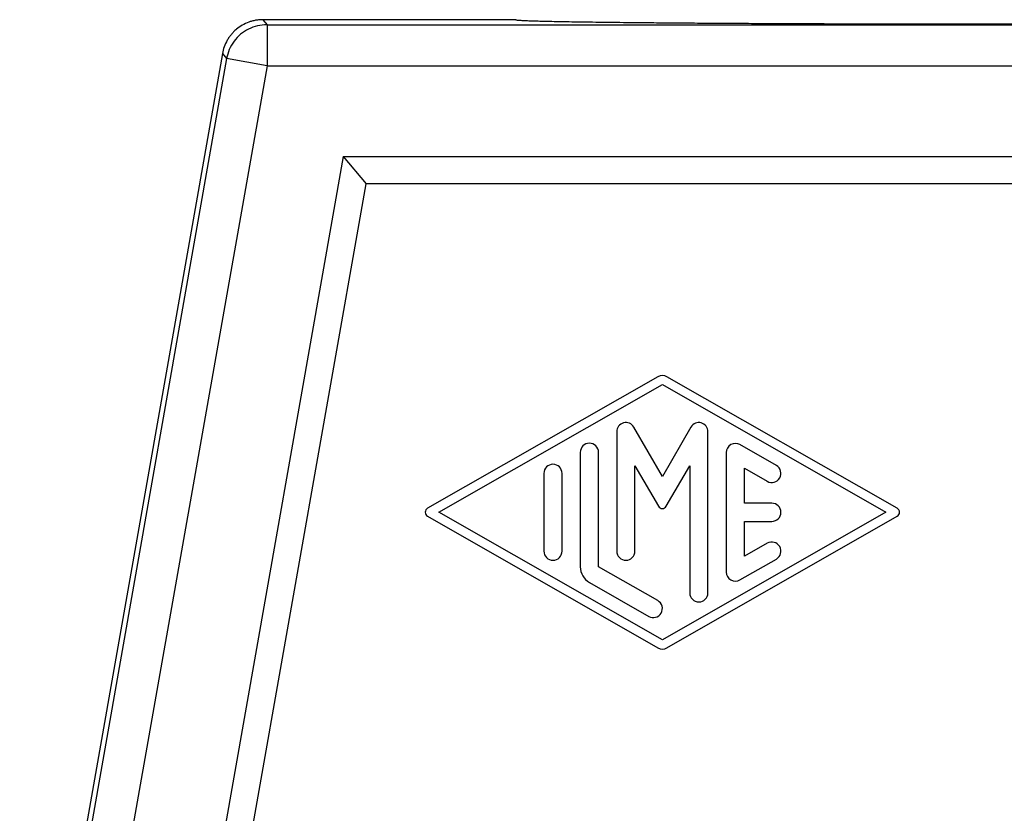
# Model space of a CAD drawing. Units: millimetres. Extents: x -114 to 183, y -44 to 166.
# Drawn here: x -31 to -13, y 36 to 50 of the extents above; entities that cross this region are included whole.
import ezdxf

# ---------------------------------------------------------------- set-up
doc = ezdxf.new("R2010")
doc.units = ezdxf.units.MM

# ---------------------------------------------------------------- blocks, each defined once
blk = doc.blocks.new('CFV_10_29__1', base_point=(-62.496, 30.916))
at = {"color": 7, "linetype": 'Continuous'}
for p, q in [((-43.85, 100.916), (-53.098, 100.916)), ((-53.098, 100.916), (-52.944, 100.732)), ((-52.944, 100.732), (0.944, 100.732)), ((-52.944, 100.732), (-52.944, 99.232)), ((-54.575, 99.676), (-61.982, 57.687)), ((-54.575, 99.676), (-54.421, 99.493)), ((-54.421, 99.493), (-60.735, 63.699)), ((-52.944, 99.232), (-54.421, 99.493)), ((-52.944, 99.232), (-59.07, 64.505)), ((-52.944, 99.232), (0.944, 99.232)), ((-50.163, 95.916), (-55.105, 67.868)), ((-50.163, 95.916), (-1.838, 95.916)), ((-50.163, 95.916), (-49.324, 94.916)), ((-54.105, 67.781), (-49.324, 94.916)), ((-2.677, 94.916), (-49.324, 94.916)), ((-38.661, 87.871), (-47.077, 83.06)), ((-29.914, 83.06), (-38.33, 87.871)), ((-46.659, 82.916), (-38.496, 87.582)), ((-38.496, 87.582), (-30.332, 82.916)), ((-38.496, 84.217), (-39.54, 86.027)), ((-37.451, 86.027), (-38.496, 84.217)), ((-40.162, 85.86), (-40.162, 81.495)), ((-36.829, 79.971), (-36.829, 85.86)), ((-34.33, 84.625), (-35.663, 85.387)), ((-41.495, 85.105), (-41.495, 80.927)), ((-40.829, 80.927), (-40.829, 85.105)), ((-36.163, 85.098), (-36.163, 80.733)), ((-39.496, 81.495), (-39.496, 84.616)), ((-39.496, 84.616), (-38.64, 83.134)), ((-38.351, 83.134), (-37.496, 84.616)), ((-37.496, 84.616), (-37.496, 79.971)), ((-42.829, 84.336), (-42.829, 81.495)), ((-42.162, 81.495), (-42.162, 84.336)), ((-35.496, 84.523), (-34.663, 84.047)), ((-35.496, 83.249), (-35.496, 84.523)), ((-34.496, 83.249), (-35.496, 83.249)), ((-47.077, 82.771), (-38.661, 77.96)), ((-38.496, 78.249), (-46.659, 82.916)), ((-30.332, 82.916), (-38.496, 78.249)), ((-38.33, 77.96), (-29.914, 82.771)), ((-35.496, 82.582), (-34.496, 82.582)), ((-35.496, 81.308), (-35.496, 82.582)), ((-34.663, 81.784), (-35.496, 81.308)), ((-35.663, 80.445), (-34.33, 81.207)), ((-38.662, 79.688), (-40.829, 80.927)), ((-41.162, 80.349), (-38.996, 79.111))]:
    blk.add_line(p, q, dxfattribs=at)
for centre, radius, start, end in [((-38.496, 87.582), 0.333, 60.2475, 119.7519), ((-39.829, 85.86), 0.333, 30, 180), ((-37.163, 85.86), 0.333, 0, 150), ((-41.162, 85.105), 0.333, 0, 180), ((-35.829, 85.098), 0.333, 60.0184, 180), ((-42.495, 84.336), 0.333, 0, 180), ((-34.496, 84.336), 0.333, 240.0184, 60.0184), ((-38.496, 83.217), 0.167, 210, 330), ((-34.496, 82.916), 0.333, 270, 90), ((-46.995, 82.916), 0.167, 119.7519, 240.2481), ((-29.997, 82.916), 0.167, 299.7525, 60.2475), ((-34.496, 81.495), 0.333, 299.9816, 119.9816), ((-42.495, 81.495), 0.333, 180, 0), ((-39.829, 81.495), 0.333, 180, 0), ((-40.829, 80.927), 0.667, 180, 240.0184), ((-35.829, 80.733), 0.333, 180, 299.9816), ((-37.163, 79.971), 0.333, 180, 0), ((-38.829, 79.4), 0.333, 240.0184, 60.0184), ((-38.496, 78.249), 0.333, 240.2481, 299.7525)]:
    blk.add_arc(centre, radius, start, end, dxfattribs=at)
for points, knots in [([(-53.098, 100.916), (-53.138, 100.915), (-53.226, 100.913), (-53.359, 100.895), (-53.49, 100.865), (-53.656, 100.812), (-53.852, 100.721), (-54.034, 100.594), (-54.162, 100.475), (-54.25, 100.378), (-54.328, 100.277), (-54.422, 100.13), (-54.517, 99.932), (-54.556, 99.761), (-54.575, 99.676)], [0, 0, 0, 0, 0.121127, 0.262284, 0.402688, 0.523266, 0.784775, 1.046282, 1.186982, 1.307766, 1.438781, 1.569795, 1.831179, 2.092566, 2.092566, 2.092566, 2.092566]), ([(-43.85, 100.916), (-43.843, 100.913), (-43.817, 100.902), (-43.752, 100.901), (-43.649, 100.891), (-43.504, 100.885), (-43.318, 100.877), (-43.091, 100.87), (-42.825, 100.863), (-42.519, 100.856), (-42.175, 100.85), (-41.793, 100.843), (-41.374, 100.836), (-40.919, 100.83), (-40.43, 100.824), (-39.907, 100.818), (-39.3, 100.812), (-38.606, 100.805), (-37.822, 100.799), (-36.995, 100.793), (-36.128, 100.787), (-35.223, 100.782), (-34.285, 100.777), (-33.317, 100.773), (-32.207, 100.769), (-30.955, 100.766), (-29.563, 100.763), (-27.907, 100.76), (-26, 100.759), (-24.093, 100.76), (-22.437, 100.763), (-21.045, 100.766), (-19.793, 100.769), (-18.683, 100.773), (-17.715, 100.777), (-16.777, 100.782), (-15.872, 100.787), (-15.005, 100.793), (-14.178, 100.799), (-13.394, 100.805), (-12.7, 100.812), (-12.093, 100.818), (-11.57, 100.824), (-11.081, 100.83), (-10.626, 100.836), (-10.207, 100.843), (-9.825, 100.85), (-9.481, 100.856), (-9.175, 100.863), (-8.909, 100.87), (-8.682, 100.877), (-8.496, 100.885), (-8.351, 100.891), (-8.248, 100.901), (-8.183, 100.902), (-8.157, 100.913), (-8.15, 100.916)], [0, 0, 0, 0, 0.022186, 0.085121, 0.189309, 0.33467, 0.521058, 0.747941, 1.014549, 1.32035, 1.664812, 2.047401, 2.466939, 2.922033, 3.411826, 3.935459, 4.492074, 5.231514, 6.01631, 6.844253, 7.713133, 8.619043, 9.557806, 10.526807, 11.523433, 12.887326, 14.2823, 15.701561, 17.853141, 20.004721, 21.423981, 22.818955, 24.182849, 25.179474, 26.148475, 27.087238, 27.993148, 28.862029, 29.689972, 30.474768, 31.214207, 31.770822, 32.294455, 32.784248, 33.239342, 33.65888, 34.041469, 34.385931, 34.691732, 34.95834, 35.185224, 35.371611, 35.516972, 35.62116, 35.684095, 35.706281, 35.706281, 35.706281, 35.706281]), ([(-52.944, 100.732), (-53.061, 100.724), (-53.293, 100.709), (-53.623, 100.584), (-53.917, 100.392), (-54.157, 100.136), (-54.337, 99.832), (-54.393, 99.606), (-54.421, 99.493)], [0, 0, 0, 0, 0.348241, 0.696487, 1.044735, 1.392983, 1.741229, 2.08947, 2.08947, 2.08947, 2.08947])]:
    blk.add_open_spline(points, degree=3, knots=knots, dxfattribs=at)
blk = doc.blocks.new('Anteriore1', base_point=(-26, 65.916))
blk.add_blockref('CFV_10_29__1', (-62.496, 30.916))

msp = doc.modelspace()

# ---------------------------------------------------------------- block references
at = {"xscale": 0.5, "yscale": 0.5, "zscale": 0.5}
msp.add_blockref('Anteriore1', (-13, 32.958), dxfattribs=at)

doc.saveas('drawing.dxf')
